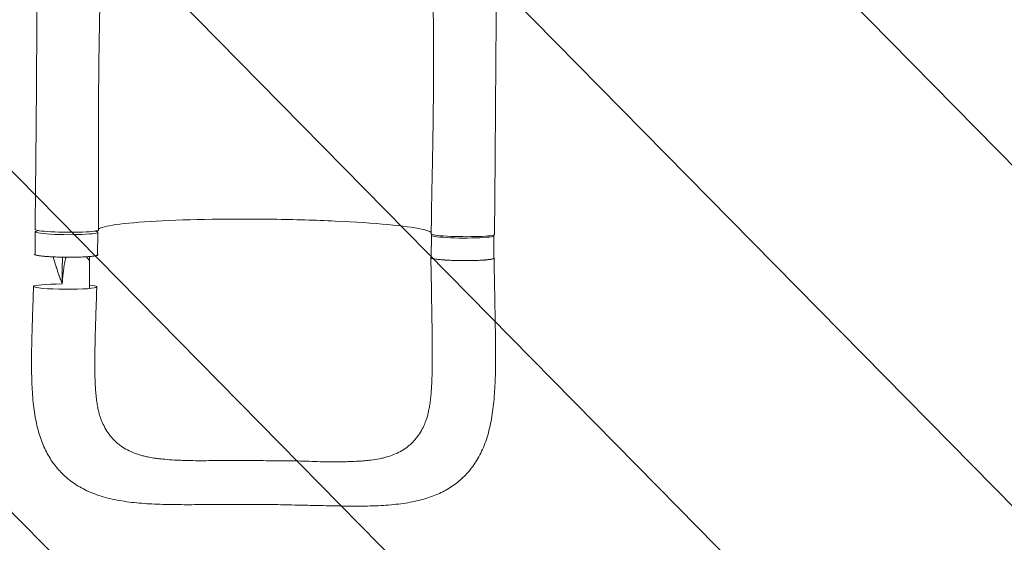
# Model space of a CAD drawing. Units: millimetres. Extents: x -4774 to 5410, y -4819 to 3103.
# Drawn here: x -1864 to -557, y -2866 to -2172 of the extents above; entities that cross this region are included whole.
import ezdxf

# ---------------------------------------------------------------- set-up
doc = ezdxf.new("R2010")
doc.units = ezdxf.units.MM
doc.header["$LTSCALE"] = 20
doc.linetypes.add('HIDDEN', pattern=[9.525, 6.35, -3.175])
for name, color, linetype in [('2d', 230, 'Continuous'), ('AS-Free_Space', 31, 'HIDDEN'), ('AS-Free_Space_Hatch', 31, 'Continuous')]:
    doc.layers.add(name, color=color, linetype=linetype)

msp = doc.modelspace()

# ---------------------------------------------------------------- hatches: boundary and pattern name
at = {"layer": 'AS-Free_Space_Hatch'}
h = msp.add_hatch(dxfattribs=at)
h.set_pattern_fill('ANSI31', color=256, scale=100)
h.set_pattern_definition([(134.5466, (-541.24, -2823.33), (-226.276, -222.723), [])])
edge = h.paths.add_edge_path()
edge.add_line((-530, -1403.2), (-541.2, -2823.3))
edge.add_arc((-1541.2, -2815.4), 1000, 179.5466, 359.5466, ccw=False)
edge.add_line((-2541.2, -2807.5), (-2529.9, -1387.4))
edge.add_arc((-530, -1403.2), 2000, 135, 179.5466, ccw=False)
edge.add_line((-1944.2, 11), (-1532.2, 423))
edge.add_arc((-825.1, -284.1), 1000, -45, 135, ccw=False)
edge.add_line((-118, -991.2), (-530, -1403.2))
edge = h.paths.add_edge_path()
edge.add_line((1812, 1541), (3910, 1541))
edge.add_arc((3910, 541), 1000, 0, 90, ccw=False)
edge.add_arc((3910, 541), 1000, -90, 0, ccw=False)
edge.add_line((3910, -459), (1812, -459))
edge.add_arc((1812, 541), 1000, 180, 270, ccw=False)
edge.add_arc((1812, 541), 1000, 90, 180, ccw=False)

# ---------------------------------------------------------------- linework, layer by layer
at = {"layer": '2d', "lineweight": 0}
for p, q in [((-1843.6, -2453.8), (-1843.9, -2483.7)), ((-1760.6, -2454.5), (-1760.9, -2484.4)), ((-1317.6, -2458.3), (-1317.9, -2488.1)), ((-1234.6, -2458.9), (-1234.9, -2488.8)), ((-1317.6, -2530.8), (-1318.4, -2488.1)), ((-1233.6, -2531.5), (-1234.4, -2488.8))]:
    msp.add_line(p, q, dxfattribs=at)
for centre, major_axis, ratio, start_param, end_param in [((-1802.1, -2454.1), (-41.5, 0.3), 0.08377, -0.46857, 3.138407), ((-1801.7, -2451.1), (-42, 0.4), 0.077143, -0.000106, 3.141507), ((-1802.1, -2454.1), (41.5, -0.3), 0.08377, -0.003186, 0.424417), ((-1276.1, -2458.6), (-41.5, 0.3), 0.08377, -0.239881, 3.138407), ((-1276.1, -2458.6), (41.5, -0.3), 0.08377, -0.003186, 0.183219)]:
    msp.add_ellipse(centre, major_axis=major_axis, ratio=ratio, start_param=start_param, end_param=end_param, dxfattribs=at)
at = {"layer": '2d', "lineweight": 0, "extrusion": (0, 0, -1)}
for centre, major_axis, ratio, start_param, end_param in [((-1275.8, -2457), (42, -0.4), 0.077143, -0.000041, 3.141574), ((-1802.4, -2484), (41.5, -0.3), 0.08377, 0.003186, 3.141593), ((-1802.4, -2484), (41.5, -0.3), 0.08377, 0, 0.003186), ((-1276.4, -2488.5), (41.5, -0.3), 0.08377, 0.003186, 3.141593), ((-1276.4, -2488.5), (41.5, -0.3), 0.08377, 0, 0.003186), ((-1803.8, -2526.6), (-42, 0.3), 0.08377, 0.003186, 1.474824), ((-1803.8, -2526.6), (42, -0.3), 0.08377, 0.003186, 3.144778), ((-1803.8, -2526.6), (42, -0.3), 0.08377, -0.699348, 0.003186)]:
    msp.add_ellipse(centre, major_axis=major_axis, ratio=ratio, start_param=start_param, end_param=end_param, dxfattribs=at)
at = {"layer": '2d', "lineweight": 0}
for points, knots in [([(-1843.7, -2450.7), (-1843.7, -2447.4), (-1843.7, -2444.1), (-1843.6, -2432.8), (-1843.5, -2424.9), (-1843.3, -2409.1), (-1843.2, -2401.2), (-1843.1, -2385.4), (-1843, -2377.5), (-1842.8, -2361.7), (-1842.8, -2353.8), (-1842.6, -2338), (-1842.5, -2330.1), (-1842.4, -2314.4), (-1842.3, -2306.5), (-1842.2, -2290.9), (-1842.1, -2283), (-1842, -2267.4), (-1842, -2259.6), (-1841.9, -2244.1), (-1841.8, -2236.4), (-1841.7, -2220.9), (-1841.7, -2213.3), (-1841.6, -2198), (-1841.6, -2190.3), (-1841.5, -2175.2), (-1841.5, -2167.7), (-1841.4, -2152.7), (-1841.4, -2145.3), (-1841.4, -2134.8), (-1841.3, -2131.6), (-1841.3, -2128.4)], [0, 0, 0, 0, 10.000248, 10.000248, 33.846977, 33.846977, 57.806488, 57.806488, 81.905058, 81.905058, 106.129382, 106.129382, 130.479592, 130.479592, 154.964075, 154.964075, 179.594032, 179.594032, 204.378424, 204.378424, 229.319791, 229.319791, 254.411109, 254.411109, 279.633682, 279.633682, 304.95595, 304.95595, 330.33304, 330.33304, 341.374706, 341.374706, 341.374706, 341.374706]), ([(-1757.5, -2128.8), (-1757.6, -2131.7), (-1757.6, -2134.6), (-1757.7, -2144.9), (-1757.9, -2152.3), (-1758.1, -2167.3), (-1758.2, -2174.9), (-1758.5, -2190.3), (-1758.6, -2198), (-1758.9, -2213.7), (-1759, -2221.6), (-1759.2, -2237.5), (-1759.3, -2245.5), (-1759.4, -2261.6), (-1759.5, -2269.7), (-1759.6, -2285.9), (-1759.6, -2294.1), (-1759.6, -2310.3), (-1759.6, -2318.5), (-1759.6, -2334.8), (-1759.6, -2342.9), (-1759.6, -2359.1), (-1759.5, -2367.2), (-1759.5, -2383.3), (-1759.5, -2391.3), (-1759.5, -2407.2), (-1759.5, -2415.1), (-1759.6, -2430.8), (-1759.6, -2438.5), (-1759.7, -2448.1), (-1759.7, -2449.8), (-1759.7, -2451.6)], [0, 0, 0, 0, 10.000195, 10.000195, 35.332136, 35.332136, 60.832649, 60.832649, 86.519784, 86.519784, 112.304652, 112.304652, 138.095599, 138.095599, 163.812752, 163.812752, 189.392895, 189.392895, 214.781199, 214.781199, 239.916658, 239.916658, 264.723811, 264.723811, 289.119675, 289.119675, 313.033199, 313.033199, 336.423751, 336.423751, 341.703372, 341.703372, 341.703372, 341.703372]), ([(-1317.8, -2456.6), (-1317.8, -2456.4), (-1317.8, -2456.3), (-1317.8, -2455.6), (-1317.8, -2455.2), (-1317.8, -2453.2), (-1317.8, -2451.8), (-1317.7, -2446.1), (-1317.6, -2441.8), (-1317.5, -2429.9), (-1317.4, -2422.4), (-1317.1, -2407.2), (-1317, -2399.6), (-1316.7, -2384.2), (-1316.5, -2376.5), (-1316.2, -2360.9), (-1316, -2353), (-1315.8, -2337.3), (-1315.6, -2329.4), (-1315.4, -2313.5), (-1315.3, -2305.5), (-1315.1, -2289.6), (-1315, -2281.6), (-1314.9, -2265.7), (-1314.8, -2257.8), (-1314.8, -2241.9), (-1314.8, -2234), (-1314.8, -2218.3), (-1314.8, -2210.5), (-1314.9, -2194.9), (-1314.9, -2187.1), (-1315, -2171.8), (-1315.1, -2164.2), (-1315.2, -2149.2), (-1315.2, -2141.8), (-1315.2, -2134.4)], [0, 0, 0, 0, 0.480313, 0.480313, 1.921252, 1.921252, 6.244091, 6.244091, 19.213188, 19.213188, 41.98619, 41.98619, 65.153569, 65.153569, 88.820321, 88.820321, 112.959336, 112.959336, 137.516818, 137.516818, 162.421524, 162.421524, 187.601811, 187.601811, 212.997839, 212.997839, 238.560756, 238.560756, 264.240752, 264.240752, 289.97382, 289.97382, 315.67753, 315.67753, 341.172404, 341.172404, 341.172404, 341.172404]), ([(-1231.4, -2134.6), (-1231.4, -2137.5), (-1231.5, -2140.3), (-1231.5, -2150.6), (-1231.6, -2158), (-1231.7, -2173), (-1231.7, -2180.5), (-1231.8, -2195.7), (-1231.8, -2203.4), (-1232, -2218.9), (-1232, -2226.6), (-1232.1, -2242.2), (-1232.2, -2250.1), (-1232.3, -2265.8), (-1232.3, -2273.7), (-1232.5, -2289.6), (-1232.5, -2297.5), (-1232.6, -2313.4), (-1232.7, -2321.4), (-1232.8, -2337.3), (-1232.9, -2345.3), (-1233, -2361.3), (-1233, -2369.3), (-1233.2, -2385.3), (-1233.2, -2393.3), (-1233.4, -2409.3), (-1233.4, -2417.3), (-1233.6, -2433.3), (-1233.7, -2441.3), (-1233.8, -2452), (-1233.8, -2454.8), (-1233.8, -2457.5)], [0, 0, 0, 0, 10.000193, 10.000193, 35.372065, 35.372065, 60.78748, 60.78748, 86.212299, 86.212299, 111.586913, 111.586913, 136.864112, 136.864112, 162.009784, 162.009784, 187.002964, 187.002964, 211.83492, 211.83492, 236.50711, 236.50711, 261.027905, 261.027905, 285.408144, 285.408144, 309.655773, 309.655773, 333.770088, 333.770088, 341.910158, 341.910158, 341.910158, 341.910158]), ([(-1759.7, -2450.2), (-1757, -2448.1), (-1749.2, -2446.1), (-1723.2, -2442.4), (-1705, -2440.8), (-1661.1, -2438.4), (-1635.9, -2437.5), (-1587.4, -2436.8), (-1565.1, -2436.7), (-1540.6, -2436.9), (-1538.5, -2437), (-1536.3, -2437), (-1536.2, -2437), (-1536, -2437)], [68.520613, 68.520613, 68.520613, 68.520613, 114.899644, 114.899644, 163.436874, 163.436874, 211.136412, 211.136412, 248.636027, 248.636027, 252.028053, 252.028053, 252.300635, 252.300635, 252.300635, 252.300635]), ([(-1536, -2437), (-1533.9, -2437), (-1531.4, -2437), (-1499.4, -2437.5), (-1471.3, -2438.3), (-1418.9, -2440.7), (-1395.2, -2442.3), (-1356.1, -2446), (-1340.9, -2448), (-1324, -2451.7), (-1319.6, -2453.2), (-1317.8, -2454.7)], [61.548463, 61.548463, 61.548463, 61.548463, 67.268411, 67.268411, 114.898634, 114.898634, 163.434815, 163.434815, 211.133324, 211.133324, 243.674407, 243.674407, 243.674407, 243.674407]), ([(-1760.4, -2484.4), (-1760.4, -2484.4), (-1760.4, -2484.5), (-1760.5, -2484.6), (-1760.5, -2484.7), (-1760.7, -2484.8), (-1760.9, -2484.9), (-1761.5, -2485.2), (-1761.8, -2485.3), (-1762.4, -2485.4), (-1762.6, -2485.5), (-1763.1, -2485.6), (-1763.4, -2485.6), (-1764.7, -2485.9), (-1766, -2486.1), (-1768.3, -2486.4), (-1769.1, -2486.4), (-1770.4, -2486.6), (-1770.9, -2486.6), (-1771.8, -2486.7), (-1772.3, -2486.7), (-1774.7, -2486.9), (-1776.9, -2487), (-1780.3, -2487.2), (-1781.5, -2487.2), (-1783.9, -2487.3), (-1785.2, -2487.4), (-1787.7, -2487.4), (-1789, -2487.5), (-1791, -2487.5), (-1791.6, -2487.5), (-1793, -2487.5), (-1793.7, -2487.5), (-1797.1, -2487.6), (-1799.8, -2487.6), (-1803.9, -2487.5), (-1805.3, -2487.5), (-1807.3, -2487.5), (-1808, -2487.5), (-1809.4, -2487.4), (-1810.1, -2487.4), (-1813.4, -2487.3), (-1816, -2487.2), (-1819.2, -2487.1), (-1819.8, -2487.1), (-1821.1, -2487), (-1821.7, -2487), (-1823.5, -2486.9), (-1824.7, -2486.8), (-1828.1, -2486.6), (-1830.2, -2486.4), (-1832.7, -2486.2), (-1833.1, -2486.2), (-1834.1, -2486.1), (-1834.5, -2486), (-1835.8, -2485.9), (-1837.4, -2485.7), (-1838.8, -2485.5), (-1839.8, -2485.3), (-1840.1, -2485.2), (-1840.7, -2485.1), (-1841, -2485.1), (-1842.3, -2484.8), (-1843.1, -2484.6), (-1843.9, -2484.2), (-1844, -2484.1), (-1844.2, -2483.9), (-1844.3, -2483.9), (-1844.4, -2483.8), (-1844.4, -2483.7), (-1844.4, -2483.7)], [0.0343937, 0.0343937, 0.0343937, 0.0343937, 0.0364677, 0.0364677, 0.0385416, 0.0385416, 0.0426896, 0.0426896, 0.0468375, 0.0468375, 0.0489115, 0.0489115, 0.0509854, 0.0509854, 0.0592813, 0.0592813, 0.0634292, 0.0634292, 0.0655032, 0.0655032, 0.0675772, 0.0675772, 0.075873, 0.075873, 0.080021, 0.080021, 0.0841689, 0.0841689, 0.0883168, 0.0883168, 0.0903908, 0.0903908, 0.0924648, 0.0924648, 0.1007606, 0.1007606, 0.1049085, 0.1049085, 0.1069825, 0.1069825, 0.1090565, 0.1090565, 0.1173523, 0.1173523, 0.1194263, 0.1194263, 0.1215003, 0.1215003, 0.1256482, 0.1256482, 0.1339441, 0.1339441, 0.136018, 0.136018, 0.138092, 0.138092, 0.1422399, 0.1463879, 0.1463879, 0.1484618, 0.1484618, 0.1505358, 0.1505358, 0.1588316, 0.1588316, 0.1629796, 0.1629796, 0.1650535, 0.1650535, 0.1671275, 0.1671275, 0.1671275, 0.1671275]), ([(-1819.7, -2487.1), (-1819.7, -2487.1), (-1819.7, -2487.1), (-1819.6, -2487.3), (-1819.6, -2487.4), (-1819.6, -2487.5), (-1819.5, -2487.6), (-1819.5, -2487.7), (-1819.5, -2487.7), (-1819.5, -2487.8), (-1819.3, -2488.6), (-1818.9, -2489.8), (-1818.5, -2491.2), (-1818.3, -2491.9), (-1818.2, -2492.3), (-1818.2, -2492.5), (-1818.1, -2492.5), (-1818.1, -2492.6), (-1818.1, -2492.6), (-1817.6, -2494.2), (-1817.2, -2495.8), (-1816.5, -2498.1), (-1816.3, -2498.7), (-1816.1, -2499.3)], [0.5533661, 0.5533661, 0.5533661, 0.5533661, 0.5546875, 0.5546875, 0.5585938, 0.5585938, 0.5605469, 0.5615234, 0.5615234, 0.5625, 0.5625, 0.59375, 0.609375, 0.6171875, 0.6210938, 0.6230469, 0.6240234, 0.6240234, 0.625, 0.625, 0.6875, 0.6875, 0.710492, 0.710492, 0.710492, 0.710492]), ([(-1805.3, -2499.3), (-1805.2, -2499.1), (-1805.2, -2498.9), (-1805.1, -2498.7), (-1805.1, -2498.6), (-1805.1, -2498.5), (-1805.1, -2498.4), (-1805.1, -2498.3), (-1804.9, -2497), (-1804.5, -2494.7), (-1804, -2492.6), (-1803.7, -2491.1), (-1803.6, -2490.6), (-1803.4, -2489.6), (-1803.2, -2488.7), (-1802.9, -2487.9), (-1802.9, -2487.5)], [0.362497, 0.362497, 0.362497, 0.362497, 0.3715284, 0.3749685, 0.3749685, 0.3766885, 0.3766885, 0.3784085, 0.3852887, 0.4403299, 0.4953712, 0.4953712, 0.5228918, 0.5228918, 0.5504124, 0.5708419, 0.5708419, 0.5708419, 0.5708419]), ([(-1775.7, -2486.9), (-1775.2, -2487.5), (-1774.7, -2488.2), (-1774, -2489.2), (-1773.7, -2489.5), (-1773.4, -2490), (-1773.3, -2490.1), (-1773.2, -2490.3), (-1773.1, -2490.3), (-1773.1, -2490.3), (-1773.1, -2490.3), (-1773.1, -2490.3), (-1773.1, -2490.4), (-1773, -2490.5), (-1772.9, -2490.7), (-1772.4, -2491.3), (-1772, -2491.9), (-1771.4, -2492.7), (-1771.4, -2492.7), (-1771.4, -2492.7)], [0.64222056, 0.64222056, 0.64222056, 0.64222056, 0.66819738, 0.66819738, 0.68202249, 0.68202249, 0.68547877, 0.68720691, 0.68742292, 0.68742292, 0.68763894, 0.68763894, 0.68807098, 0.68893505, 0.6958476, 0.6958476, 0.72349782, 0.72349782, 0.72442689, 0.72442689, 0.72442689, 0.72442689]), ([(-1318.4, -2488.1), (-1318.4, -2488.2), (-1318.4, -2488.2), (-1318.3, -2488.4), (-1318.2, -2488.4), (-1318.1, -2488.6), (-1317.9, -2488.7), (-1317.3, -2488.9), (-1317, -2489.1), (-1316.4, -2489.2), (-1316.2, -2489.3), (-1315.7, -2489.4), (-1315.5, -2489.4), (-1314.2, -2489.7), (-1312.9, -2489.9), (-1310.6, -2490.2), (-1309.8, -2490.3), (-1308.5, -2490.5), (-1308.1, -2490.5), (-1307.1, -2490.6), (-1306.7, -2490.7), (-1304.2, -2490.9), (-1302.1, -2491.1), (-1298.7, -2491.3), (-1297.5, -2491.4), (-1295.1, -2491.5), (-1293.9, -2491.5), (-1291.3, -2491.7), (-1290, -2491.7), (-1288.1, -2491.8), (-1287.4, -2491.8), (-1286.1, -2491.8), (-1285.4, -2491.8), (-1282, -2491.9), (-1279.3, -2492), (-1275.2, -2492), (-1273.8, -2492), (-1271.7, -2492), (-1271.1, -2492), (-1269.7, -2492), (-1269, -2492), (-1265.6, -2492), (-1263, -2491.9), (-1259.8, -2491.9), (-1259.2, -2491.8), (-1257.9, -2491.8), (-1257.3, -2491.8), (-1255.5, -2491.7), (-1254.3, -2491.7), (-1250.9, -2491.5), (-1248.8, -2491.4), (-1246.3, -2491.2), (-1245.8, -2491.2), (-1244.9, -2491.1), (-1244.4, -2491), (-1243.1, -2490.9), (-1241.5, -2490.7), (-1240.1, -2490.6), (-1239.1, -2490.4), (-1238.8, -2490.4), (-1238.2, -2490.3), (-1237.9, -2490.2), (-1236.6, -2490), (-1235.8, -2489.7), (-1234.9, -2489.4), (-1234.7, -2489.3), (-1234.5, -2489.1), (-1234.5, -2489.1), (-1234.4, -2489), (-1234.4, -2488.9), (-1234.4, -2488.8)], [0.0343937, 0.0343937, 0.0343937, 0.0343937, 0.0364677, 0.0364677, 0.0385416, 0.0385416, 0.0426896, 0.0426896, 0.0468375, 0.0468375, 0.0489115, 0.0489115, 0.0509854, 0.0509854, 0.0592813, 0.0592813, 0.0634292, 0.0634292, 0.0655032, 0.0655032, 0.0675772, 0.0675772, 0.075873, 0.075873, 0.080021, 0.080021, 0.0841689, 0.0841689, 0.0883168, 0.0883168, 0.0903908, 0.0903908, 0.0924648, 0.0924648, 0.1007606, 0.1007606, 0.1049085, 0.1049085, 0.1069825, 0.1069825, 0.1090565, 0.1090565, 0.1173523, 0.1173523, 0.1194263, 0.1194263, 0.1215003, 0.1215003, 0.1256482, 0.1256482, 0.1339441, 0.1339441, 0.136018, 0.136018, 0.138092, 0.138092, 0.1422399, 0.1463879, 0.1463879, 0.1484618, 0.1484618, 0.1505358, 0.1505358, 0.1588316, 0.1588316, 0.1629796, 0.1629796, 0.1650535, 0.1650535, 0.1671275, 0.1671275, 0.1671275, 0.1671275]), ([(-1816.1, -2499.3), (-1816, -2499.5), (-1815.8, -2500.2), (-1815.5, -2501.1), (-1815.3, -2501.8), (-1815.1, -2502.2), (-1815.1, -2502.4), (-1815, -2502.5), (-1815, -2502.5), (-1815, -2502.6), (-1815, -2502.6), (-1814.5, -2504.1), (-1814, -2505.8), (-1813.1, -2508.3), (-1812.7, -2509.6), (-1812.1, -2511.2), (-1811.9, -2512), (-1811.7, -2512.4), (-1811.7, -2512.6), (-1811.6, -2512.7), (-1811.6, -2512.7), (-1811.6, -2512.7), (-1811.6, -2512.8), (-1811.6, -2512.8), (-1811.3, -2513.6), (-1811, -2514.4), (-1810.6, -2515.7), (-1810.3, -2516.3), (-1810, -2517.1), (-1809.9, -2517.5), (-1809.8, -2517.7), (-1809.8, -2517.8), (-1809.8, -2517.9), (-1809.8, -2517.9), (-1809.8, -2517.9), (-1809.5, -2518.7), (-1809.2, -2519.4), (-1808.9, -2520.2)], [0.710492, 0.710492, 0.710492, 0.710492, 0.71875, 0.734375, 0.7421875, 0.7460938, 0.7480469, 0.7490234, 0.7495117, 0.7495117, 0.75, 0.75, 0.8125, 0.8125, 0.84375, 0.859375, 0.8671875, 0.8710938, 0.8730469, 0.8740234, 0.8745117, 0.8747559, 0.8747559, 0.875, 0.875, 0.90625, 0.90625, 0.921875, 0.9296875, 0.9335938, 0.9355469, 0.9365234, 0.9370117, 0.9370117, 0.9375, 0.9375, 0.9652858, 0.9652858, 0.9652858, 0.9652858]), ([(-1807.6, -2520.2), (-1807.6, -2519.9), (-1807.6, -2519.5), (-1807.5, -2519), (-1807.5, -2518.8), (-1807.5, -2518.7), (-1807.5, -2518.5), (-1807.4, -2518.1), (-1807.4, -2517.1), (-1807.2, -2515.9), (-1807.2, -2515), (-1807.1, -2514.6), (-1807.1, -2514.6), (-1807.1, -2514.5), (-1807.1, -2514.4), (-1807.1, -2514.1), (-1807, -2513.3), (-1806.8, -2511.2), (-1806.5, -2508.8), (-1806.3, -2507.1), (-1806.2, -2506.5), (-1806.2, -2506.4), (-1806.2, -2506.4), (-1806.2, -2506.2), (-1806.2, -2506), (-1806.1, -2505.5), (-1805.9, -2503.9), (-1805.7, -2502.4), (-1805.5, -2500.7), (-1805.4, -2500.1), (-1805.3, -2499.4), (-1805.3, -2499.3)], [0.0416408, 0.0416408, 0.0416408, 0.0416408, 0.0550412, 0.0619214, 0.0619214, 0.0653615, 0.0653615, 0.0688016, 0.0825619, 0.1100825, 0.1238428, 0.1238428, 0.1255628, 0.1255628, 0.1272829, 0.1307229, 0.1376031, 0.1651237, 0.220165, 0.2476856, 0.2494056, 0.2494056, 0.2511257, 0.2511257, 0.2545657, 0.2614459, 0.2752062, 0.3302474, 0.3302474, 0.3577681, 0.362497, 0.362497, 0.362497, 0.362497]), ([(-1807.8, -2523.1), (-1807.8, -2522.3), (-1807.7, -2521.7), (-1807.7, -2521.1), (-1807.7, -2521), (-1807.7, -2520.9), (-1807.7, -2520.9), (-1807.7, -2520.9), (-1807.7, -2520.9), (-1807.7, -2520.8), (-1807.6, -2520.6), (-1807.6, -2520.4), (-1807.6, -2520.2), (-1807.6, -2520.2)], [0, 0, 0, 0, 0.02752062, 0.02752062, 0.0309607, 0.0309607, 0.03139071, 0.03139071, 0.03182072, 0.03268074, 0.03440078, 0.04128093, 0.04164079, 0.04164079, 0.04164079, 0.04164079]), ([(-1608.2, -2816), (-1611.4, -2816.1), (-1614.6, -2816.1), (-1622.6, -2816.1), (-1627.4, -2816.1), (-1636.8, -2816.2), (-1641.4, -2816.2), (-1650.7, -2816.1), (-1655.4, -2816.1), (-1664.8, -2816), (-1669.6, -2815.9), (-1679.1, -2815.6), (-1683.9, -2815.5), (-1693.2, -2815), (-1697.7, -2814.7), (-1706.6, -2814), (-1711, -2813.6), (-1719.9, -2812.5), (-1724.3, -2811.9), (-1732.9, -2810.5), (-1737.1, -2809.7), (-1745.4, -2807.9), (-1749.4, -2806.9), (-1757.2, -2804.6), (-1760.9, -2803.3), (-1768.2, -2800.6), (-1771.6, -2799.2), (-1778.2, -2796.1), (-1781.3, -2794.4), (-1787.3, -2791), (-1790.2, -2789.2), (-1795.6, -2785.4), (-1798.2, -2783.4), (-1803.2, -2779.2), (-1805.5, -2777.1), (-1810, -2772.6), (-1812.2, -2770.3), (-1816.3, -2765.5), (-1818.2, -2763), (-1821.9, -2757.8), (-1823.6, -2755.1), (-1826.9, -2749.5), (-1828.5, -2746.7), (-1831.4, -2740.7), (-1832.7, -2737.7), (-1835.3, -2731.3), (-1836.5, -2728), (-1838.7, -2721.2), (-1839.7, -2717.6), (-1841.5, -2710.2), (-1842.4, -2706.4), (-1843.9, -2698.4), (-1844.6, -2694.3), (-1845.7, -2685.9), (-1846.2, -2681.5), (-1847, -2672.6), (-1847.4, -2668), (-1847.9, -2658.8), (-1848.1, -2654.2), (-1848.3, -2644.6), (-1848.4, -2639.7), (-1848.5, -2629.9), (-1848.5, -2625), (-1848.4, -2615.3), (-1848.4, -2610.5), (-1848.2, -2600.8), (-1848.1, -2595.9), (-1847.8, -2586.2), (-1847.7, -2581.3), (-1847.4, -2571.4), (-1847.2, -2566.4), (-1846.9, -2556.5), (-1846.7, -2551.5), (-1846.4, -2541.7), (-1846.2, -2536.8), (-1846, -2530), (-1845.9, -2528.1), (-1845.8, -2526.3)], [0, 0, 0, 0, 10.001566, 10.001566, 25.01398, 25.01398, 39.81554, 39.81554, 55.170631, 55.170631, 71.073908, 71.073908, 87.568202, 87.568202, 103.402534, 103.402534, 119.543792, 119.543792, 136.102005, 136.102005, 152.408277, 152.408277, 168.440466, 168.440466, 184.004502, 184.004502, 198.736185, 198.736185, 212.735839, 212.735839, 226.144943, 226.144943, 239.135587, 239.135587, 251.834317, 251.834317, 264.393823, 264.393823, 276.982778, 276.982778, 289.706916, 289.706916, 302.64005, 302.64005, 315.927282, 315.927282, 329.772519, 329.772519, 344.268706, 344.268706, 359.478171, 359.478171, 375.273721, 375.273721, 391.661116, 391.661116, 408.117239, 408.117239, 424.574775, 424.574775, 441.446674, 441.446674, 457.759436, 457.759436, 473.566682, 473.566682, 489.078417, 489.078417, 504.50564, 504.50564, 519.907611, 519.907611, 535.071995, 535.071995, 549.884711, 549.884711, 555.499368, 555.499368, 555.499368, 555.499368]), ([(-1761.8, -2527), (-1762, -2530.3), (-1762.1, -2533.6), (-1762.4, -2542), (-1762.5, -2547.1), (-1762.9, -2557.1), (-1763, -2562), (-1763.4, -2571.7), (-1763.5, -2576.4), (-1763.8, -2585.7), (-1763.9, -2590.2), (-1764.1, -2599.2), (-1764.2, -2603.7), (-1764.4, -2612.4), (-1764.5, -2616.7), (-1764.5, -2625.1), (-1764.5, -2629.2), (-1764.5, -2637), (-1764.4, -2640.7), (-1764.3, -2648), (-1764.1, -2651.4), (-1763.8, -2658.2), (-1763.6, -2661.5), (-1763.2, -2667.7), (-1762.9, -2670.7), (-1762.3, -2676.3), (-1761.9, -2678.9), (-1761.2, -2683.8), (-1760.8, -2686.2), (-1759.9, -2690.5), (-1759.4, -2692.5), (-1758.4, -2696.3), (-1757.9, -2698), (-1756.9, -2700.9), (-1756.5, -2702.3), (-1756, -2703.5)], [0, 0, 0, 0, 10.001415, 10.001415, 25.387149, 25.387149, 40.483709, 40.483709, 55.155223, 55.155223, 69.50117, 69.50117, 83.874075, 83.874075, 98.067721, 98.067721, 111.958923, 111.958923, 125.161855, 125.161855, 138.033967, 138.033967, 150.727602, 150.727602, 162.953155, 162.953155, 174.586547, 174.586547, 185.818163, 185.818163, 196.744445, 196.744445, 207.253513, 207.253513, 216.530286, 216.530286, 216.530286, 216.530286]), ([(-1233.6, -2531.5), (-1233.5, -2534.8), (-1233.5, -2538.1), (-1233.3, -2546.1), (-1233.2, -2550.9), (-1233.1, -2560.4), (-1233, -2565.1), (-1232.8, -2574.6), (-1232.8, -2579.4), (-1232.6, -2589.1), (-1232.5, -2593.9), (-1232.4, -2603.5), (-1232.4, -2608.3), (-1232.4, -2617.8), (-1232.4, -2622.5), (-1232.5, -2631.9), (-1232.5, -2636.5), (-1232.7, -2645.7), (-1232.9, -2650.3), (-1233.3, -2659.5), (-1233.5, -2664.1), (-1234.2, -2673.4), (-1234.6, -2678), (-1235.5, -2687.1), (-1236.1, -2691.4), (-1237.4, -2700.1), (-1238.1, -2704.3), (-1239.9, -2712.7), (-1240.8, -2716.8), (-1243, -2724.7), (-1244.2, -2728.6), (-1246.8, -2735.9), (-1248.2, -2739.4), (-1251.2, -2746.1), (-1252.8, -2749.4), (-1256.2, -2755.5), (-1258, -2758.4), (-1261.7, -2764), (-1263.6, -2766.6), (-1267.7, -2771.7), (-1269.8, -2774.1), (-1274.2, -2778.7), (-1276.5, -2780.9), (-1281.2, -2785.1), (-1283.7, -2787.1), (-1288.8, -2790.8), (-1291.4, -2792.6), (-1296.8, -2795.9), (-1299.7, -2797.5), (-1305.5, -2800.5), (-1308.5, -2801.9), (-1314.7, -2804.5), (-1317.9, -2805.7), (-1324.6, -2807.9), (-1328.1, -2808.9), (-1335.3, -2810.8), (-1339.1, -2811.7), (-1346.9, -2813.2), (-1350.9, -2813.9), (-1359.3, -2815.1), (-1363.6, -2815.6), (-1372.3, -2816.5), (-1376.8, -2816.9), (-1386, -2817.4), (-1390.7, -2817.6), (-1400, -2817.9), (-1404.7, -2818), (-1414.2, -2818.1), (-1418.9, -2818.1), (-1428.7, -2818), (-1433.7, -2818), (-1443.7, -2817.8), (-1448.6, -2817.7), (-1458.4, -2817.5), (-1463.3, -2817.4), (-1470.2, -2817.3), (-1472.3, -2817.2), (-1474.3, -2817.2)], [0, 0, 0, 0, 10.001884, 10.001884, 24.372481, 24.372481, 38.903062, 38.903062, 53.784565, 53.784565, 68.99794, 68.99794, 84.372656, 84.372656, 99.823547, 99.823547, 115.337071, 115.337071, 131.185733, 131.185733, 147.504302, 147.504302, 164.381543, 164.381543, 180.830614, 180.830614, 197.309653, 197.309653, 213.69743, 213.69743, 229.480166, 229.480166, 244.500334, 244.500334, 258.772946, 258.772946, 272.383067, 272.383067, 285.469392, 285.469392, 298.263964, 298.263964, 310.862822, 310.862822, 323.417563, 323.417563, 336.010741, 336.010741, 348.814386, 348.814386, 361.949483, 361.949483, 375.542251, 375.542251, 389.723791, 389.723791, 404.627842, 404.627842, 420.284565, 420.284565, 436.355451, 436.355451, 452.707873, 452.707873, 469.276621, 469.276621, 485.420284, 485.420284, 501.32897, 501.32897, 517.795995, 517.795995, 533.663476, 533.663476, 548.929306, 548.929306, 555.279681, 555.279681, 555.279681, 555.279681]), ([(-1317.3, -2545.7), (-1317.4, -2542.4), (-1317.4, -2539.1), (-1317.5, -2534.1), (-1317.6, -2532.4), (-1317.6, -2530.8)], [0, 0, 0, 0, 10.001481, 10.001481, 15.019256, 15.019256, 15.019256, 15.019256]), ([(-1326.1, -2707.8), (-1325.6, -2706.6), (-1325, -2705.2), (-1324, -2702.1), (-1323.4, -2700.4), (-1322.4, -2696.8), (-1322, -2694.9), (-1321.1, -2690.9), (-1320.7, -2688.7), (-1319.9, -2684.2), (-1319.5, -2681.8), (-1318.9, -2676.7), (-1318.6, -2674.1), (-1318, -2668.5), (-1317.8, -2665.6), (-1317.4, -2659.5), (-1317.2, -2656.3), (-1316.9, -2649.6), (-1316.7, -2646.1), (-1316.5, -2638.9), (-1316.5, -2635.2), (-1316.4, -2627.6), (-1316.4, -2623.7), (-1316.4, -2615.7), (-1316.4, -2611.6), (-1316.4, -2603), (-1316.5, -2598.6), (-1316.6, -2589.7), (-1316.6, -2585.1), (-1316.8, -2575.9), (-1316.9, -2571.3), (-1317, -2561.9), (-1317.1, -2557.2), (-1317.2, -2550.2), (-1317.3, -2548), (-1317.3, -2545.7)], [0, 0, 0, 0, 10.006423, 10.006423, 20.583518, 20.583518, 30.897556, 30.897556, 41.371204, 41.371204, 52.269626, 52.269626, 63.392852, 63.392852, 74.984117, 74.984117, 86.888369, 86.888369, 99.537287, 99.537287, 112.374011, 112.374011, 125.388935, 125.388935, 138.915142, 138.915142, 152.971643, 152.971643, 167.253288, 167.253288, 181.626232, 181.626232, 196.034471, 196.034471, 202.86025, 202.86025, 202.86025, 202.86025]), ([(-1692.3, -2753.1), (-1693.4, -2752.9), (-1694.5, -2752.7), (-1697.5, -2752), (-1699.4, -2751.6), (-1703, -2750.6), (-1704.8, -2750.1), (-1710, -2748.4), (-1713.3, -2747.2), (-1719.7, -2744.3), (-1722.7, -2742.8), (-1728.4, -2739.3), (-1731.1, -2737.4), (-1734.3, -2734.7), (-1734.9, -2734.2), (-1736.2, -2733.1), (-1736.8, -2732.5), (-1738.6, -2730.8), (-1739.7, -2729.6), (-1743.1, -2725.9), (-1745.1, -2723.3), (-1748.9, -2717.7), (-1750.6, -2714.8), (-1753.6, -2709), (-1754.8, -2706.3), (-1756, -2703.5)], [0.1647817, 0.1647817, 0.1647817, 0.1647817, 0.1692611, 0.1692611, 0.1769547, 0.1769547, 0.1846484, 0.1846484, 0.2000358, 0.2000358, 0.2154232, 0.2154232, 0.2308105, 0.2308105, 0.2346574, 0.2346574, 0.2385042, 0.2385042, 0.2461979, 0.2461979, 0.2615853, 0.2615853, 0.2769726, 0.2769726, 0.2898871, 0.2898871, 0.2898871, 0.2898871]), ([(-1540.9, -2757.7), (-1535.7, -2757.8), (-1530.6, -2757.9), (-1522.9, -2758), (-1520.4, -2758.1), (-1515.2, -2758.1), (-1512.7, -2758.1), (-1507.6, -2758.1), (-1505.1, -2758.1), (-1500, -2758.1), (-1497.5, -2758.1), (-1489.9, -2758.2), (-1484.9, -2758.3), (-1475, -2758.7), (-1470.1, -2758.9), (-1460.4, -2759.2), (-1455.6, -2759.3), (-1446.2, -2759.4), (-1441.5, -2759.3), (-1434.6, -2759.2), (-1432.4, -2759.2), (-1427.8, -2759), (-1425.6, -2759), (-1419, -2758.7), (-1414.7, -2758.5), (-1408.3, -2758), (-1406.2, -2757.8), (-1402.1, -2757.4), (-1400.1, -2757.2), (-1394.1, -2756.4), (-1390.2, -2755.8), (-1384.5, -2754.7), (-1382.7, -2754.3), (-1379, -2753.4), (-1377.3, -2752.9), (-1372, -2751.3), (-1368.7, -2750.1), (-1362.4, -2747.4), (-1359.4, -2745.9), (-1353.6, -2742.5), (-1350.9, -2740.6), (-1347.7, -2738), (-1347.1, -2737.5), (-1345.9, -2736.4), (-1345.2, -2735.9), (-1343.4, -2734.2), (-1342.3, -2733), (-1338.9, -2729.4), (-1336.8, -2726.8), (-1333, -2721.3), (-1331.3, -2718.3), (-1328.4, -2712.9), (-1327.2, -2710.4), (-1326.1, -2707.8)], [0, 0, 0, 0, 0.0153874, 0.0153874, 0.0230811, 0.0230811, 0.0307747, 0.0307747, 0.0384684, 0.0384684, 0.0461621, 0.0461621, 0.0615495, 0.0615495, 0.0769368, 0.0769368, 0.0923242, 0.0923242, 0.1077116, 0.1077116, 0.1154053, 0.1154053, 0.1230989, 0.1230989, 0.1384863, 0.1384863, 0.14618, 0.14618, 0.1538737, 0.1538737, 0.1692611, 0.1692611, 0.1769547, 0.1769547, 0.1846484, 0.1846484, 0.2000358, 0.2000358, 0.2154232, 0.2154232, 0.2308105, 0.2308105, 0.2346574, 0.2346574, 0.2385042, 0.2385042, 0.2461979, 0.2461979, 0.2615853, 0.2615853, 0.2769726, 0.2769726, 0.288811, 0.288811, 0.288811, 0.288811]), ([(-1560.1, -2757.7), (-1561.4, -2757.7), (-1562.7, -2757.7), (-1566.5, -2757.7), (-1569, -2757.6), (-1574.1, -2757.5), (-1576.7, -2757.5), (-1581.7, -2757.4), (-1584.3, -2757.4), (-1591.8, -2757.3), (-1596.8, -2757.4), (-1606.7, -2757.5), (-1611.7, -2757.7), (-1621.4, -2757.8), (-1626.2, -2757.8), (-1635.7, -2757.7), (-1640.4, -2757.6), (-1647.3, -2757.4), (-1649.6, -2757.3), (-1654.1, -2757.1), (-1656.3, -2757), (-1663, -2756.6), (-1667.3, -2756.3), (-1673.6, -2755.7), (-1675.7, -2755.5), (-1679.9, -2755.1), (-1681.9, -2754.8), (-1686.8, -2754.1), (-1689.6, -2753.6), (-1692.3, -2753.1)], [0.0192331, 0.0192331, 0.0192331, 0.0192331, 0.0230811, 0.0230811, 0.0307747, 0.0307747, 0.0384684, 0.0384684, 0.0461621, 0.0461621, 0.0615495, 0.0615495, 0.0769368, 0.0769368, 0.0923242, 0.0923242, 0.1077116, 0.1077116, 0.1154053, 0.1154053, 0.1230989, 0.1230989, 0.1384863, 0.1384863, 0.14618, 0.14618, 0.1538737, 0.1538737, 0.1647817, 0.1647817, 0.1647817, 0.1647817]), ([(-1540.9, -2757.7), (-1546, -2757.7), (-1551.1, -2757.7), (-1557.5, -2757.7), (-1558.8, -2757.7), (-1560.1, -2757.7)], [0, 0, 0, 0, 0.01538737, 0.01538737, 0.01923306, 0.01923306, 0.01923306, 0.01923306]), ([(-1541.2, -2815.9), (-1544.6, -2815.9), (-1547.9, -2815.9), (-1556.1, -2815.8), (-1560.9, -2815.8), (-1570.5, -2815.8), (-1575.2, -2815.8), (-1584.7, -2815.9), (-1589.6, -2815.9), (-1599, -2816), (-1603.6, -2816), (-1608.2, -2816)], [0, 0, 0, 0, 10.001763, 10.001763, 24.523415, 24.523415, 38.767372, 38.767372, 53.570048, 53.570048, 67.623096, 67.623096, 67.623096, 67.623096]), ([(-1474.3, -2817.2), (-1477.6, -2817.1), (-1480.8, -2817), (-1489, -2816.8), (-1494, -2816.7), (-1504, -2816.5), (-1509.1, -2816.3), (-1519.2, -2816.2), (-1524.2, -2816.1), (-1533.2, -2816), (-1537.2, -2816), (-1541.2, -2815.9)], [0, 0, 0, 0, 10.001518, 10.001518, 25.189223, 25.189223, 40.579196, 40.579196, 55.614442, 55.614442, 67.661566, 67.661566, 67.661566, 67.661566])]:
    msp.add_open_spline(points, degree=3, knots=knots, dxfattribs=at)
for points in [[(-1844.4, -2483.7), (-1844.4, -2483.5), (-1844.2, -2483.3), (-1843.9, -2483.1)], [(-1760.9, -2483.8), (-1760.5, -2484), (-1760.4, -2484.2), (-1760.4, -2484.4)], [(-1771.4, -2486.6), (-1771.4, -2491.4), (-1771.4, -2496.1), (-1771.5, -2500.8)], [(-1317.9, -2487.6), (-1318.2, -2487.8), (-1318.4, -2487.9), (-1318.4, -2488.1)], [(-1271, -2492), (-1271, -2492), (-1271, -2492), (-1271, -2492)], [(-1258.7, -2491.8), (-1258.7, -2491.8), (-1258.7, -2491.8), (-1258.7, -2491.8)], [(-1234.4, -2488.8), (-1234.4, -2488.7), (-1234.5, -2488.5), (-1234.9, -2488.3)], [(-1771.5, -2501.9), (-1771.5, -2509.5), (-1771.6, -2517), (-1771.7, -2524.6)], [(-1771.5, -2500.8), (-1771.5, -2501.1), (-1771.5, -2501.5), (-1771.5, -2501.9)], [(-1808.9, -2520.2), (-1808.6, -2521.2), (-1808.2, -2522.1), (-1807.8, -2523.1)], [(-1771.7, -2529.1), (-1771.7, -2527.6), (-1771.7, -2526.1), (-1771.7, -2524.6)], [(-1541.2, -2815.9), (-1541.2, -2815.9), (-1541.2, -2815.9), (-1541.2, -2815.9)]]:
    msp.add_open_spline(points, degree=3, dxfattribs=at)
for points, weights in [([(-1807.7, -2500.4), (-1807.6, -2496.1), (-1807.6, -2491.8), (-1807.6, -2487.5)], [0.999999964045, 0.999999964992, 0.999999970379, 0.999999980208]), ([(-1807.8, -2520.3), (-1807.8, -2513.7), (-1807.7, -2507), (-1807.7, -2500.4)], [0.999999991257, 0.999999971658, 0.999999962588, 0.999999964045]), ([(-1807.8, -2523.1), (-1807.8, -2522.2), (-1807.8, -2521.2), (-1807.8, -2520.3)], [1, 0.999999996884, 0.999999993969, 0.999999991257])]:
    msp.add_rational_spline(points, weights, degree=3, dxfattribs=at)
at = {"layer": 'AS-Free_Space', "flags": 128}
msp.add_lwpolyline([(-530, -1403.2), (-541.2, -2823.3, -1), (-2541.2, -2807.5), (-2529.9, -1387.4, -0.196856), (-1944.2, 11), (-1532.2, 423, -1), (-118, -991.2), (-530, -1403.2)], format="xyb", dxfattribs=at)

doc.saveas('drawing.dxf')
